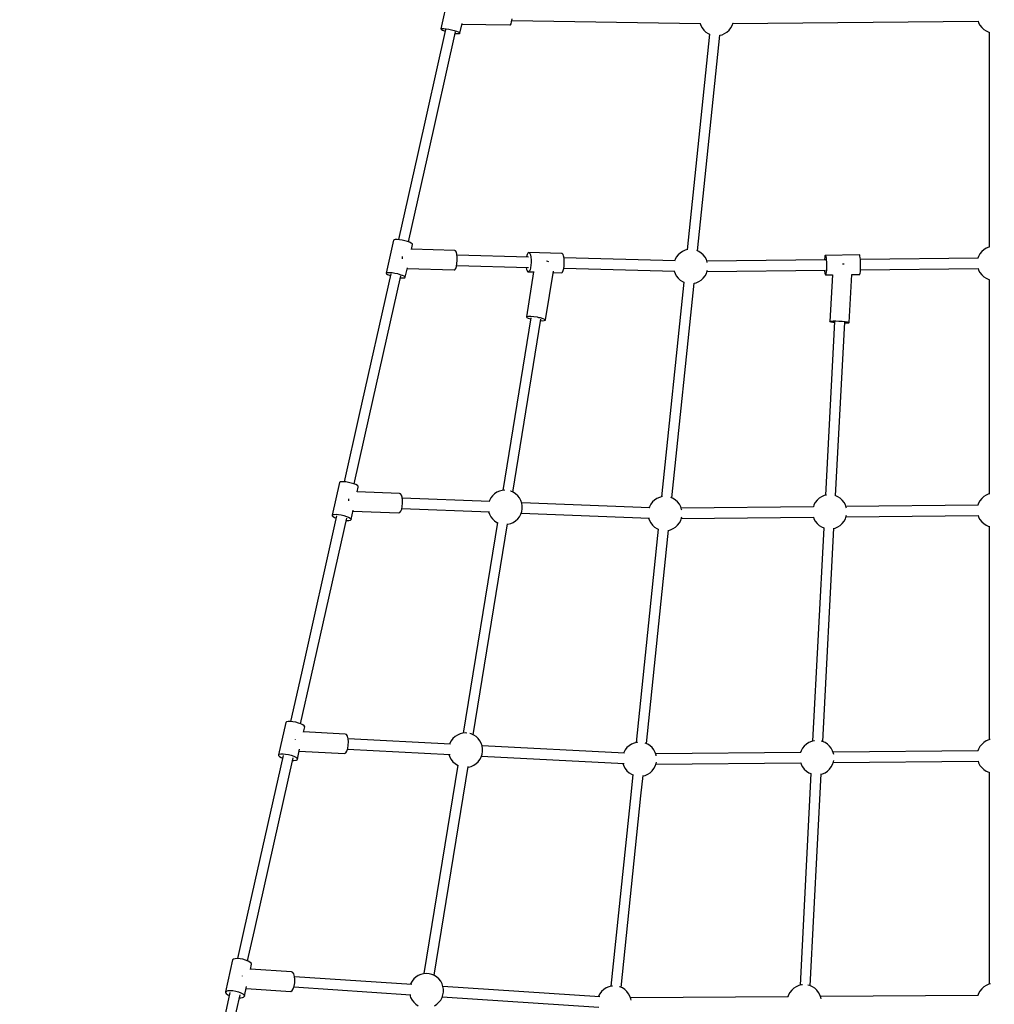
# Model space of a CAD drawing. Units: millimetres. Extents: x -853 to 20883, y -1041 to 16466.
# Drawn here: x 4646 to 6347, y 3834 to 5551 of the extents above; entities that cross this region are included whole.
import ezdxf

# ---------------------------------------------------------------- set-up
doc = ezdxf.new("R2010")
doc.units = ezdxf.units.MM
doc.linetypes.add('DASHEDX2', pattern=[38.1, 25.4, -12.7])
doc.layers.add('DAPHNE STREFA', color=7, linetype='DASHEDX2')
doc.layers.add('PV-52BC', color=7, linetype='Continuous')

msp = doc.modelspace()

# ---------------------------------------------------------------- linework, layer by layer
at = {"layer": 'DAPHNE STREFA', "ltscale": 50}
msp.add_circle((6346.8, 9265.7), 7200, dxfattribs=at)
at = {"layer": 'PV-52BC'}
for p, q in [((5394.2, 5593), (5381.3, 5535.2)), ((5504.7, 5547.9), (5505.4, 5552.7)), ((5505, 5550), (5834, 5544.8)), ((5890.5, 5544.6), (6318.5, 5548.7)), ((6318.5, 5548.8), (6319.4, 5546)), ((5389.2, 5534.1), (5340.8, 5317.7)), ((5381.3, 5535.2), (5381.8, 5535.8)), ((5381.3, 5535.2), (5382.1, 5534.2)), ((5381.8, 5535.8), (5383.6, 5536.1)), ((5382.1, 5534.2), (5384.2, 5533.1)), ((5383.6, 5536.1), (5386.6, 5536)), ((5384.2, 5533.1), (5387.4, 5531.8)), ((5386.6, 5536), (5390.5, 5535.6)), ((5387.4, 5531.8), (5388.7, 5531.5)), ((5390.5, 5535.6), (5395, 5534.9)), ((5395, 5534.9), (5399.7, 5533.9)), ((5399.7, 5533.9), (5404.3, 5532.7)), ((5404.3, 5532.7), (5408.3, 5531.4)), ((5408.3, 5531.4), (5411.5, 5530.2)), ((5414.5, 5528.1), (5418.2, 5544.6)), ((5417.9, 5543.5), (5501.5, 5542.2)), ((5501.5, 5542.2), (5502.6, 5542.4)), ((5502.6, 5542.4), (5503.7, 5544.3)), ((5503.7, 5544.3), (5504.7, 5547.9)), ((5833.4, 5544.8), (5834.6, 5541.4)), ((5834.6, 5541.4), (5836.9, 5537)), ((5836.9, 5537), (5840, 5533.1)), ((5840, 5533.1), (5843.6, 5529.8)), ((5880.3, 5529.8), (5884, 5533.1)), ((5884, 5533.1), (5887, 5537)), ((5887, 5537), (5889.4, 5541.4)), ((5889.4, 5541.4), (5891, 5546)), ((5891, 5546), (5891, 5546.1)), ((6319.4, 5546), (6321.8, 5541.7)), ((6321.8, 5541.7), (6324.8, 5537.8)), ((6324.8, 5537.8), (6328.4, 5534.4)), ((6328.4, 5534.4), (6332.6, 5531.7)), ((6332.6, 5531.7), (6337.1, 5529.7)), ((5358.3, 5313.8), (5406.7, 5530.2)), ((5406.1, 5527.5), (5409.2, 5527.2)), ((5409.2, 5527.2), (5412.1, 5527.1)), ((5411.5, 5530.2), (5413.6, 5529)), ((5412.1, 5527.1), (5414, 5527.4)), ((5413.6, 5529), (5414.5, 5528.1)), ((5414, 5527.4), (5414.5, 5528.1)), ((5850.1, 5526.1), (5811.1, 5150)), ((5828.9, 5148.1), (5868, 5524.2)), ((5843.6, 5529.8), (5847.7, 5527.1)), ((5847.7, 5527.1), (5850.1, 5526)), ((5867.9, 5524.1), (5871.7, 5525.1)), ((5871.7, 5525.1), (5876.2, 5527.1)), ((5876.2, 5527.1), (5880.3, 5529.8)), ((6337.1, 5529.7), (6337.9, 5529.5)), ((6337.8, 5529.5), (6337.8, 5154.9)), ((5340.8, 5317.7), (5307.2, 5167.7)), ((5324.7, 5163.8), (5358.3, 5313.8)), ((5298.8, 5166.8), (5285.9, 5109.3)), ((5299.6, 5167.5), (5298.8, 5166.8)), ((5301.7, 5167.9), (5299.6, 5167.5)), ((5304.9, 5167.9), (5301.7, 5167.9)), ((5309, 5167.6), (5304.9, 5167.9)), ((5313.5, 5166.8), (5309, 5167.6)), ((5318.3, 5165.8), (5313.5, 5166.8)), ((5322.8, 5164.5), (5318.3, 5165.8)), ((5326.7, 5163.1), (5322.8, 5164.5)), ((5329.6, 5161.7), (5326.7, 5163.1)), ((5331.5, 5160.5), (5329.6, 5161.7)), ((5330, 5150.5), (5332, 5159.4)), ((5332, 5159.4), (5331.5, 5160.5)), ((6337.1, 5154.8), (6332.6, 5152.8)), ((6338.5, 5155.1), (6337.1, 5154.8)), ((5313.5, 5138.3), (5313.6, 5136.7)), ((5313.6, 5136.7), (5313.6, 5134.4)), ((5405.3, 5148.7), (5330.1, 5150.8)), ((5406.8, 5148.1), (5405.3, 5148.7)), ((5408.2, 5145.7), (5406.8, 5148.1)), ((5409.1, 5141.8), (5408.2, 5145.7)), ((5409.7, 5136.8), (5409.1, 5141.8)), ((5534.3, 5137.3), (5409.3, 5140.7)), ((5409.8, 5134.1), (5409.7, 5136.8)), ((5530.6, 5137.9), (5530.5, 5137.4)), ((5531.6, 5141.5), (5530.6, 5137.9)), ((5532.7, 5144), (5531.6, 5141.5)), ((5534, 5145.2), (5532.7, 5144)), ((5591.8, 5143.7), (5534, 5145.2)), ((5534, 5145.2), (5535.4, 5145.1)), ((5535.4, 5145.1), (5536.6, 5143.6)), ((5536.6, 5143.6), (5537.6, 5140.9)), ((5537.6, 5140.9), (5538.3, 5137.1)), ((5538.3, 5137.1), (5538.7, 5132.7)), ((5593.1, 5143.5), (5591.8, 5143.7)), ((5594.3, 5142), (5593.1, 5143.5)), ((5595.3, 5139.3), (5594.3, 5142)), ((5596.1, 5135.6), (5595.3, 5139.3)), ((5792, 5137.1), (5789.7, 5132.8)), ((5795.1, 5141), (5792, 5137.1)), ((5798.7, 5144.3), (5795.1, 5141)), ((5802.8, 5147), (5798.7, 5144.3)), ((5807.4, 5149), (5802.8, 5147)), ((5812.1, 5150.2), (5807.4, 5149)), ((5831.3, 5147), (5828, 5148.5)), ((5835.4, 5144.3), (5831.3, 5147)), ((5839.1, 5141), (5835.4, 5144.3)), ((5842.1, 5137.1), (5839.1, 5141)), ((5844.5, 5132.8), (5842.1, 5137.1)), ((6050.9, 5137), (6050.6, 5133.8)), ((6051.3, 5139.2), (6050.9, 5137)), ((6051.8, 5140.2), (6051.3, 5139.2)), ((6111.4, 5140.9), (6051.8, 5140.2)), ((6051.8, 5140.2), (6052.3, 5140)), ((6052.3, 5140), (6052.8, 5138.5)), ((6052.8, 5138.5), (6053.2, 5135.9)), ((6053.2, 5135.9), (6053.5, 5132.3)), ((6111.9, 5140.6), (6111.4, 5140.9)), ((6112.4, 5139.1), (6111.9, 5140.6)), ((6112.8, 5136.5), (6112.4, 5139.1)), ((6113.2, 5133), (6112.8, 5136.5)), ((6319.4, 5138.5), (6318.3, 5135.2)), ((6321.8, 5142.8), (6319.4, 5138.5)), ((6324.8, 5146.7), (6321.8, 5142.8)), ((6328.4, 5150.1), (6324.8, 5146.7)), ((6332.6, 5152.8), (6328.4, 5150.1)), ((5407.2, 5117.3), (5408.5, 5121)), ((5408.5, 5121), (5409.3, 5125.8)), ((5408.8, 5122.7), (5534, 5119.3)), ((5409.3, 5125.8), (5409.8, 5131.3)), ((5409.8, 5131.3), (5409.8, 5134.1)), ((5530, 5119.4), (5530.7, 5115.8)), ((5537.7, 5118.7), (5536.8, 5115.2)), ((5538.4, 5123.1), (5537.7, 5118.7)), ((5538.8, 5127.9), (5538.4, 5123.1)), ((5538.7, 5132.7), (5538.8, 5127.9)), ((5567.7, 5129.5), (5565.6, 5129.9)), ((5569.6, 5129.1), (5567.7, 5129.5)), ((5595.5, 5117.2), (5596.1, 5121.5)), ((5789.8, 5130.5), (5596, 5135.7)), ((5596.5, 5131.1), (5596.1, 5135.6)), ((5596.1, 5121.5), (5596.5, 5126.3)), ((5596.5, 5126.3), (5596.5, 5131.1)), ((5789.7, 5132.8), (5788.9, 5130.5)), ((5846.1, 5128.1), (5844.5, 5132.8)), ((6052, 5132.3), (5845.4, 5130.1)), ((5846.1, 5127.8), (5846.1, 5128.1)), ((6050.6, 5133.8), (6050.5, 5132.3)), ((6053.5, 5132.3), (6053.8, 5128.1)), ((6053.8, 5128.1), (6053.9, 5123.6)), ((6053.9, 5119), (6053.8, 5114.7)), ((6053.9, 5123.6), (6053.9, 5119)), ((6083.7, 5125), (6082.2, 5125.1)), ((6085.1, 5124.9), (6083.7, 5125)), ((6318.4, 5135.2), (6113.2, 5133)), ((6113.4, 5128.8), (6113.2, 5133)), ((6113.6, 5124.2), (6113.4, 5128.8)), ((6113.4, 5115.3), (6113.6, 5119.6)), ((6113.6, 5119.6), (6113.6, 5124.2)), ((5293.9, 5108.2), (5238.9, 4862.4)), ((5256.4, 4858.5), (5311.4, 5104.3)), ((5285.9, 5109.3), (5286.8, 5110.1)), ((5285.9, 5109.3), (5286.5, 5108.2)), ((5286.5, 5108.2), (5288.3, 5107)), ((5286.8, 5110.1), (5288.9, 5110.5)), ((5288.3, 5107), (5291.3, 5105.6)), ((5288.9, 5110.5), (5292.1, 5110.5)), ((5291.3, 5105.6), (5293.2, 5104.9)), ((5292.1, 5110.5), (5296.1, 5110.1)), ((5296.1, 5110.1), (5300.7, 5109.4)), ((5300.7, 5109.4), (5305.4, 5108.3)), ((5305.4, 5108.3), (5309.9, 5107.1)), ((5309.9, 5107.1), (5313.8, 5105.7)), ((5313.8, 5105.7), (5316.8, 5104.3)), ((5316.8, 5104.3), (5318.6, 5103)), ((5318.3, 5101.2), (5319.1, 5102)), ((5318.6, 5103), (5319.1, 5102)), ((5319.1, 5102), (5322.8, 5118.5)), ((5322.5, 5117.1), (5404.2, 5114.9)), ((5404.2, 5114.9), (5405.8, 5115.2)), ((5405.8, 5115.2), (5407.2, 5117.3)), ((5543.1, 5111.2), (5530.4, 5032.9)), ((5530.7, 5115.8), (5531.7, 5113.1)), ((5531.7, 5113.1), (5533, 5111.6)), ((5533, 5111.6), (5534.3, 5111.4)), ((5535.6, 5112.7), (5534.3, 5111.4)), ((5534.3, 5111.4), (5543.8, 5111.2)), ((5536.8, 5115.2), (5535.6, 5112.7)), ((5563.8, 5027.9), (5577.6, 5112.7)), ((5577.2, 5110.3), (5592, 5109.9)), ((5592, 5109.9), (5593.3, 5111.1)), ((5593.3, 5111.1), (5594.5, 5113.6)), ((5594.5, 5113.6), (5595.5, 5117.2)), ((5595.5, 5117.7), (5789.5, 5112.5)), ((5788.4, 5112.5), (5789.7, 5108.7)), ((5789.7, 5108.7), (5792, 5104.4)), ((5792, 5104.4), (5795.1, 5100.5)), ((5839.1, 5100.5), (5842.1, 5104.4)), ((5842.1, 5104.4), (5844.5, 5108.7)), ((5844.5, 5108.7), (5846.1, 5113.4)), ((5845.6, 5112.1), (6052.2, 5114.3)), ((5846.1, 5113.4), (5846.2, 5114.3)), ((6050.7, 5114.3), (6050.8, 5112.4)), ((6050.8, 5112.4), (6051.2, 5109.3)), ((6051.2, 5109.3), (6051.7, 5107.2)), ((6051.7, 5107.2), (6052.2, 5106.3)), ((6052.4, 5106.4), (6052.2, 5106.3)), ((6052.2, 5106.3), (6064.2, 5106.4)), ((6052.7, 5106.7), (6052.4, 5106.4)), ((6053.1, 5108.3), (6052.7, 5106.7)), ((6053.5, 5111), (6053.1, 5108.3)), ((6053.8, 5114.7), (6053.5, 5111)), ((6064.2, 5106.4), (6060, 5024.8)), ((6093.7, 5023.2), (6098.1, 5107.1)), ((6098.1, 5106.8), (6111.8, 5107)), ((6111.8, 5107), (6112.1, 5107)), ((6112.1, 5107), (6112.3, 5107.3)), ((6112.3, 5107.3), (6112.8, 5109)), ((6112.8, 5109), (6113.2, 5111.7)), ((6113.2, 5111.7), (6113.4, 5115.3)), ((6113.4, 5115), (6318.6, 5117.2)), ((6318.5, 5117.2), (6319.4, 5114.5)), ((6319.4, 5114.5), (6321.8, 5110.1)), ((6321.8, 5110.1), (6324.8, 5106.2)), ((6324.8, 5106.2), (6328.4, 5102.9)), ((6328.4, 5102.9), (6332.6, 5100.2)), ((5310.7, 5101), (5313, 5100.8)), ((5313, 5100.8), (5316.2, 5100.8)), ((5316.2, 5100.8), (5318.3, 5101.2)), ((5805.3, 5093.6), (5766.4, 4719)), ((5784.2, 4717.1), (5823.1, 5091.7)), ((5795.1, 5100.5), (5798.7, 5097.2)), ((5798.7, 5097.2), (5802.8, 5094.5)), ((5802.8, 5094.5), (5805.2, 5093.4)), ((5823.1, 5091.5), (5826.8, 5092.5)), ((5826.8, 5092.5), (5831.3, 5094.5)), ((5831.3, 5094.5), (5835.4, 5097.2)), ((5835.4, 5097.2), (5839.1, 5100.5)), ((6332.6, 5100.2), (6337.1, 5098.2)), ((6337.1, 5098.2), (6337.8, 5098)), ((6337.8, 5098.1), (6337.8, 4724.3)), ((5530.4, 5032.9), (5531.4, 5033.7)), ((5530.4, 5032.9), (5531.1, 5031.9)), ((5531.4, 5033.7), (5534.2, 5034)), ((5534.2, 5034), (5538.4, 5034)), ((5538.4, 5034), (5543.5, 5033.5)), ((5543.5, 5033.5), (5549, 5032.7)), ((5538.3, 5031.4), (5489.2, 4730.2)), ((5506.7, 4727.4), (5555.9, 5029)), ((5531.1, 5031.9), (5533.6, 5030.7)), ((5533.6, 5030.7), (5537.5, 5029.4)), ((5537.5, 5029.4), (5538, 5029.3)), ((5549, 5032.7), (5551.8, 5032.1)), ((5551.8, 5032.1), (5554.4, 5031.6)), ((5554.4, 5031.6), (5558.9, 5030.3)), ((5555.5, 5026.5), (5558.1, 5026.3)), ((5558.1, 5026.3), (5561.6, 5026.5)), ((5558.9, 5030.3), (5562.1, 5029)), ((5561.6, 5026.5), (5563.6, 5027)), ((5562.1, 5029), (5563.8, 5027.9)), ((5563.6, 5027), (5563.8, 5027.9)), ((6067.8, 5024.6), (6052.1, 4721.6)), ((6060, 5024.8), (6060.1, 5025.3)), ((6060, 5024.8), (6061.7, 5024.2)), ((6060.1, 5025.3), (6062, 5025.7)), ((6061.7, 5024.2), (6065, 5023.7)), ((6062, 5025.7), (6065.6, 5025.9)), ((6065, 5023.7), (6067.7, 5023.4)), ((6065.6, 5025.9), (6070.3, 5025.9)), ((6070, 4720.7), (6085.8, 5023.7)), ((6070.3, 5025.9), (6075.8, 5025.7)), ((6075.8, 5025.7), (6078.6, 5025.6)), ((6078.6, 5025.6), (6081.3, 5025.4)), ((6081.3, 5025.4), (6086.4, 5024.9)), ((6085.7, 5022.4), (6089.9, 5022.5)), ((6085.7, 5022.4), (6085.7, 5022.4)), ((6086.4, 5024.9), (6090.4, 5024.4)), ((6089.9, 5022.5), (6092.7, 5022.8)), ((6090.4, 5024.4), (6093, 5023.8)), ((6092.7, 5022.8), (6093.7, 5023.2)), ((6093, 5023.8), (6093.7, 5023.2)), ((5238.9, 4862.4), (5212.7, 4745.3)), ((5230.2, 4741.4), (5256.4, 4858.5)), ((5204.2, 4744), (5191.5, 4687.1)), ((5205.4, 4744.9), (5204.2, 4744)), ((5207.8, 4745.3), (5205.4, 4744.9)), ((5211.3, 4745.4), (5207.8, 4745.3)), ((5215.5, 4745), (5211.3, 4745.4)), ((5220.2, 4744.2), (5215.5, 4745)), ((5224.9, 4743.1), (5220.2, 4744.2)), ((5229.2, 4741.8), (5224.9, 4743.1)), ((5232.9, 4740.3), (5229.2, 4741.8)), ((5235.6, 4738.7), (5232.9, 4740.3)), ((5235.3, 4727.5), (5237.2, 4736.1)), ((5309.1, 4724.8), (5235.3, 4727.7)), ((5237.1, 4737.3), (5235.6, 4738.7)), ((5237.2, 4736.1), (5237.1, 4737.3)), ((5310.9, 4724.4), (5309.1, 4724.8)), ((5312.4, 4722.1), (5310.9, 4724.4)), ((5475, 4724.3), (5471.4, 4720.9)), ((5479.1, 4727), (5475, 4724.3)), ((5483.6, 4729), (5479.1, 4727)), ((5488.4, 4730.2), (5483.6, 4729)), ((5493.1, 4730.6), (5488.4, 4730.2)), ((5503.1, 4729), (5502.9, 4729)), ((5507.6, 4727), (5503.1, 4729)), ((5511.7, 4724.3), (5507.6, 4727)), ((5515.3, 4720.9), (5511.7, 4724.3)), ((6337.1, 4724.1), (6332.6, 4722.1)), ((6338.8, 4724.5), (6337.1, 4724.1)), ((5219.8, 4715.7), (5219.9, 4714.4)), ((5219.9, 4714.4), (5219.8, 4712.1)), ((5313.6, 4718.3), (5312.4, 4722.1)), ((5314.3, 4713.4), (5313.6, 4718.3)), ((5466.9, 4710.7), (5313.9, 4716.7)), ((5313.9, 4702.4), (5314.4, 4707.9)), ((5314.4, 4710.7), (5314.3, 4713.4)), ((5314.4, 4707.9), (5314.4, 4710.7)), ((5466, 4712.7), (5465.3, 4710.8)), ((5468.3, 4717), (5466, 4712.7)), ((5471.4, 4720.9), (5468.3, 4717)), ((5518.4, 4717), (5515.3, 4720.9)), ((5520.7, 4712.7), (5518.4, 4717)), ((5522.3, 4708), (5520.7, 4712.7)), ((5745.9, 4699.8), (5522.2, 4708.6)), ((5523.1, 4703.2), (5522.3, 4708)), ((5750.4, 4710), (5747.3, 4706.1)), ((5754, 4713.4), (5750.4, 4710)), ((5758.1, 4716.1), (5754, 4713.4)), ((5762.6, 4718), (5758.1, 4716.1)), ((5767.4, 4719.3), (5762.6, 4718)), ((5768, 4719.3), (5767.4, 4719.3)), ((5786.6, 4716.1), (5782.7, 4717.8)), ((5790.7, 4713.4), (5786.6, 4716.1)), ((5794.3, 4710), (5790.7, 4713.4)), ((5797.4, 4706.1), (5794.3, 4710)), ((6034.5, 4709.1), (6032.2, 4704.8)), ((6037.6, 4713), (6034.5, 4709.1)), ((6041.2, 4716.4), (6037.6, 4713)), ((6045.3, 4719.1), (6041.2, 4716.4)), ((6049.9, 4721.1), (6045.3, 4719.1)), ((6053.9, 4722.1), (6049.9, 4721.1)), ((6069.3, 4721.1), (6068.4, 4721.3)), ((6073.8, 4719.1), (6069.3, 4721.1)), ((6077.9, 4716.4), (6073.8, 4719.1)), ((6081.6, 4713), (6077.9, 4716.4)), ((6084.6, 4709.1), (6081.6, 4713)), ((6087, 4704.8), (6084.6, 4709.1)), ((6319.4, 4707.8), (6318.3, 4704.5)), ((6321.8, 4712.2), (6319.4, 4707.8)), ((6324.8, 4716.1), (6321.8, 4712.2)), ((6328.4, 4719.4), (6324.8, 4716.1)), ((6332.6, 4722.1), (6328.4, 4719.4)), ((5224.5, 4679.2), (5228.2, 4695.6)), ((5227.8, 4694.1), (5307.9, 4691)), ((5307.9, 4691), (5309.7, 4691.4)), ((5309.7, 4691.4), (5311.4, 4693.7)), ((5311.4, 4693.7), (5312.9, 4697.4)), ((5312.9, 4697.4), (5313.9, 4702.4)), ((5313.2, 4698.7), (5466, 4692.8)), ((5464.6, 4692.8), (5466, 4688.7)), ((5520.7, 4688.7), (5522.3, 4693.3)), ((5521.4, 4690.6), (5745, 4681.8)), ((5522.3, 4693.3), (5523.1, 4698.2)), ((5523.1, 4698.2), (5523.1, 4703.2)), ((5745, 4701.8), (5744.3, 4699.9)), ((5747.3, 4706.1), (5745, 4701.8)), ((5799.7, 4701.8), (5797.4, 4706.1)), ((5801.3, 4697.1), (5799.7, 4701.8)), ((6031.3, 4701.5), (5800.7, 4699.1)), ((5801.5, 4696.1), (5801.3, 4697.1)), ((6032.2, 4704.8), (6031.1, 4701.5)), ((6088.6, 4700.1), (6087, 4704.8)), ((6318.5, 4704.5), (6087.9, 4702.1)), ((6088.7, 4699.1), (6088.6, 4700.1)), ((5199.4, 4685.9), (5138, 4411.6)), ((5155.5, 4407.7), (5216.9, 4681.9)), ((5191.5, 4687.1), (5192.7, 4687.9)), ((5191.5, 4687.1), (5191.6, 4685.9)), ((5191.6, 4685.9), (5193.1, 4684.5)), ((5192.7, 4687.9), (5195.1, 4688.4)), ((5193.1, 4684.5), (5195.8, 4683)), ((5195.1, 4688.4), (5198.6, 4688.5)), ((5195.8, 4683), (5198.5, 4681.8)), ((5198.6, 4688.5), (5202.8, 4688.1)), ((5202.8, 4688.1), (5207.4, 4687.3)), ((5207.4, 4687.3), (5212.1, 4686.2)), ((5212.1, 4686.2), (5216.5, 4684.8)), ((5216, 4677.9), (5217.4, 4677.8)), ((5216.5, 4684.8), (5220.2, 4683.3)), ((5217.4, 4677.8), (5220.9, 4677.9)), ((5220.2, 4683.3), (5222.9, 4681.8)), ((5220.9, 4677.9), (5223.3, 4678.3)), ((5222.9, 4681.8), (5224.3, 4680.4)), ((5223.3, 4678.3), (5224.5, 4679.2)), ((5224.3, 4680.4), (5224.5, 4679.2)), ((5480.1, 4674.3), (5420.1, 4306.7)), ((5466, 4688.7), (5468.3, 4684.3)), ((5468.3, 4684.3), (5471.4, 4680.4)), ((5471.4, 4680.4), (5475, 4677.1)), ((5475, 4677.1), (5479.1, 4674.4)), ((5479.1, 4674.4), (5480, 4674)), ((5498.3, 4671.2), (5503.1, 4672.4)), ((5503.1, 4672.4), (5507.6, 4674.4)), ((5507.6, 4674.4), (5511.7, 4677.1)), ((5511.7, 4677.1), (5515.3, 4680.4)), ((5515.3, 4680.4), (5518.4, 4684.3)), ((5518.4, 4684.3), (5520.7, 4688.7)), ((5743.6, 4681.9), (5745, 4677.8)), ((5745, 4677.8), (5747.3, 4673.4)), ((5747.3, 4673.4), (5750.4, 4669.5)), ((5794.3, 4669.5), (5797.4, 4673.4)), ((5797.4, 4673.4), (5799.7, 4677.8)), ((5799.7, 4677.8), (5801.3, 4682.4)), ((5800.9, 4681.1), (6031.5, 4683.5)), ((5801.3, 4682.4), (5801.6, 4684)), ((6031.3, 4683.5), (6032.2, 4680.8)), ((6032.2, 4680.8), (6034.5, 4676.4)), ((6034.5, 4676.4), (6037.6, 4672.5)), ((6037.6, 4672.5), (6041.2, 4669.2)), ((6077.9, 4669.2), (6081.6, 4672.5)), ((6081.6, 4672.5), (6084.6, 4676.4)), ((6084.6, 4676.4), (6087, 4680.8)), ((6087, 4680.8), (6088.6, 4685.5)), ((6088.1, 4684.1), (6318.7, 4686.5)), ((6088.6, 4685.5), (6088.8, 4687.1)), ((6318.5, 4686.5), (6319.4, 4683.8)), ((6319.4, 4683.8), (6321.8, 4679.5)), ((6321.8, 4679.5), (6324.8, 4675.6)), ((6324.8, 4675.6), (6328.4, 4672.2)), ((6328.4, 4672.2), (6332.6, 4669.5)), ((5437.6, 4303.8), (5497.7, 4671.9)), ((5497.5, 4671.1), (5498.3, 4671.2)), ((5750.4, 4669.5), (5754, 4666.2)), ((5754, 4666.2), (5758.1, 4663.5)), ((5758.1, 4663.5), (5760.5, 4662.4)), ((5760.5, 4662.8), (5759.4, 4651.7)), ((5777.2, 4649.9), (5778.4, 4661)), ((5778.3, 4660.5), (5782.1, 4661.5)), ((5782.1, 4661.5), (5786.6, 4663.5)), ((5786.6, 4663.5), (5790.7, 4666.2)), ((5790.7, 4666.2), (5794.3, 4669.5)), ((6049.1, 4665), (6029.8, 4292.9)), ((6041.2, 4669.2), (6045.3, 4666.5)), ((6045.3, 4666.5), (6049.1, 4664.8)), ((6047.8, 4292), (6067.1, 4664.3)), ((6067.1, 4664), (6069.3, 4664.5)), ((6069.3, 4664.5), (6073.8, 4666.5)), ((6073.8, 4666.5), (6077.9, 4669.2)), ((6332.6, 4669.5), (6337.1, 4667.5)), ((6337.1, 4667.5), (6337.8, 4667.4)), ((6337.8, 4667.6), (6337.8, 4295.3)), ((5759.4, 4651.7), (5721.9, 4290.4)), ((5739.7, 4288.6), (5777.2, 4649.9)), ((5138, 4411.6), (5119.1, 4327)), ((5136.6, 4323), (5155.5, 4407.7)), ((5110.5, 4325.2), (5097.9, 4268.9)), ((5111.9, 4326.3), (5110.5, 4325.2)), ((5114.6, 4326.9), (5111.9, 4326.3)), ((5118.4, 4327), (5114.6, 4326.9)), ((5123, 4326.6), (5118.4, 4327)), ((5127.9, 4325.7), (5123, 4326.6)), ((5132.8, 4324.4), (5127.9, 4325.7)), ((5137.1, 4322.8), (5132.8, 4324.4)), ((5140.5, 4321.1), (5137.1, 4322.8)), ((5142.8, 4319.4), (5140.5, 4321.1)), ((5141.5, 4308.4), (5143.6, 4317.8)), ((5143.6, 4317.8), (5142.8, 4319.4)), ((5126.8, 4296.5), (5126.9, 4296.3)), ((5126.9, 4296.3), (5126.8, 4295.9)), ((5214.4, 4305.1), (5141.6, 4308.9)), ((5216.5, 4304.2), (5214.4, 4305.1)), ((5218.2, 4301.4), (5216.5, 4304.2)), ((5219.4, 4296.9), (5218.2, 4301.4)), ((5220, 4291.4), (5219.4, 4296.9)), ((5398.1, 4287.5), (5219.4, 4296.8)), ((5402.3, 4297.4), (5399.2, 4293.5)), ((5405.9, 4300.7), (5402.3, 4297.4)), ((5410, 4303.4), (5405.9, 4300.7)), ((5414.6, 4305.4), (5410, 4303.4)), ((5419.4, 4306.6), (5414.6, 4305.4)), ((5424.3, 4307), (5419.4, 4306.6)), ((5426.8, 4306.8), (5424.3, 4307)), ((5434, 4305.4), (5431.5, 4306)), ((5438.5, 4303.4), (5434, 4305.4)), ((5442.6, 4300.7), (5438.5, 4303.4)), ((5446.3, 4297.4), (5442.6, 4300.7)), ((5449.3, 4293.5), (5446.3, 4297.4)), ((6337.1, 4295.1), (6332.6, 4293.1)), ((6339.5, 4295.7), (6337.1, 4295.1)), ((5131, 4261.5), (5134.8, 4278.5)), ((5217.2, 4275.4), (5218.8, 4279.9)), ((5218.4, 4278.9), (5397.5, 4269.5)), ((5218.8, 4279.9), (5219.7, 4285.5)), ((5219.7, 4285.5), (5220, 4291.4)), ((5396.9, 4289.1), (5396.4, 4287.6)), ((5399.2, 4293.5), (5396.9, 4289.1)), ((5451.7, 4289.1), (5449.3, 4293.5)), ((5453.3, 4284.5), (5451.7, 4289.1)), ((5701.7, 4271.6), (5453.2, 4284.6)), ((5454.1, 4279.6), (5453.3, 4284.5)), ((5454.1, 4274.7), (5454.1, 4279.6)), ((5702.9, 4277.6), (5700.5, 4273.2)), ((5705.9, 4281.5), (5702.9, 4277.6)), ((5709.5, 4284.8), (5705.9, 4281.5)), ((5713.7, 4287.5), (5709.5, 4284.8)), ((5718.2, 4289.5), (5713.7, 4287.5)), ((5723, 4290.7), (5718.2, 4289.5)), ((5724.2, 4290.8), (5723, 4290.7)), ((5742.1, 4287.5), (5737.6, 4289.5)), ((5737.6, 4289.5), (5737.6, 4289.5)), ((5746.2, 4284.8), (5742.1, 4287.5)), ((5749.9, 4281.5), (5746.2, 4284.8)), ((5752.9, 4277.6), (5749.9, 4281.5)), ((5755.3, 4273.2), (5752.9, 4277.6)), ((6012.3, 4280.4), (6010, 4276)), ((6015.3, 4284.3), (6012.3, 4280.4)), ((6019, 4287.6), (6015.3, 4284.3)), ((6023.1, 4290.3), (6019, 4287.6)), ((6027.6, 4292.3), (6023.1, 4290.3)), ((6032.4, 4293.5), (6027.6, 4292.3)), ((6032.9, 4293.6), (6032.4, 4293.5)), ((6047, 4292.3), (6044.8, 4292.9)), ((6051.6, 4290.3), (6047, 4292.3)), ((6055.7, 4287.6), (6051.6, 4290.3)), ((6059.3, 4284.3), (6055.7, 4287.6)), ((6062.4, 4280.4), (6059.3, 4284.3)), ((6064.7, 4276), (6062.4, 4280.4)), ((6319.4, 4278.9), (6318.3, 4275.6)), ((6321.8, 4283.2), (6319.4, 4278.9)), ((6324.8, 4287.1), (6321.8, 4283.2)), ((6328.4, 4290.4), (6324.8, 4287.1)), ((6332.6, 4293.1), (6328.4, 4290.4)), ((5105.8, 4267.7), (5038.3, 3966.2)), ((5055.8, 3962.3), (5123.3, 4263.7)), ((5097.9, 4268.9), (5099.3, 4270)), ((5097.9, 4268.9), (5098, 4267.5)), ((5098, 4267.5), (5099.5, 4265.8)), ((5099.3, 4270), (5102, 4270.6)), ((5099.5, 4265.8), (5102.4, 4264)), ((5102, 4270.6), (5105.8, 4270.7)), ((5102.4, 4264), (5104.8, 4263)), ((5105.8, 4270.7), (5110.4, 4270.3)), ((5110.4, 4270.3), (5115.3, 4269.4)), ((5115.3, 4269.4), (5120.2, 4268.1)), ((5120.2, 4268.1), (5124.5, 4266.5)), ((5124.5, 4266.5), (5127.9, 4264.8)), ((5127.9, 4264.8), (5130.2, 4263.1)), ((5129.5, 4259.7), (5130.3, 4260.2)), ((5130.2, 4263.1), (5131, 4261.5)), ((5130.3, 4260.2), (5131, 4261.5)), ((5134.1, 4275.3), (5213.1, 4271.2)), ((5213.1, 4271.2), (5215.3, 4272.3)), ((5215.3, 4272.3), (5217.2, 4275.4)), ((5395.3, 4269.6), (5396.9, 4265.1)), ((5396.9, 4265.1), (5399.2, 4260.8)), ((5399.2, 4260.8), (5402.3, 4256.9)), ((5446.3, 4256.9), (5449.3, 4260.8)), ((5449.3, 4260.8), (5451.7, 4265.1)), ((5451.7, 4265.1), (5453.3, 4269.8)), ((5452.2, 4266.7), (5701.1, 4253.6)), ((5453.3, 4269.8), (5454.1, 4274.7)), ((5700.5, 4273.2), (5700, 4271.7)), ((5756.9, 4268.6), (5755.3, 4273.2)), ((6009.2, 4272.8), (5756.2, 4270.5)), ((5757.1, 4266.9), (5756.9, 4268.6)), ((6010, 4276), (6008.8, 4272.8)), ((6066.3, 4271.4), (6064.7, 4276)), ((6318.6, 4275.6), (6065.7, 4273.3)), ((6066.6, 4269.7), (6066.3, 4271.4)), ((5122.3, 4259.1), (5124.9, 4259)), ((5124.9, 4259), (5128.2, 4259.4)), ((5128.2, 4259.4), (5129.5, 4259.7)), ((5411, 4251), (5351.7, 3887.2)), ((5369.3, 3884.3), (5428.7, 4248.8)), ((5402.3, 4256.9), (5405.9, 4253.5)), ((5405.9, 4253.5), (5410, 4250.8)), ((5410, 4250.8), (5410.9, 4250.4)), ((5428.5, 4247.6), (5429.2, 4247.6)), ((5429.2, 4247.6), (5434, 4248.8)), ((5434, 4248.8), (5438.5, 4250.8)), ((5438.5, 4250.8), (5442.6, 4253.5)), ((5442.6, 4253.5), (5446.3, 4256.9)), ((5698.9, 4253.7), (5700.5, 4249.2)), ((5700.5, 4249.2), (5702.9, 4244.9)), ((5702.9, 4244.9), (5705.9, 4241)), ((5749.9, 4241), (5752.9, 4244.9)), ((5752.9, 4244.9), (5755.3, 4249.2)), ((5755.3, 4249.2), (5756.9, 4253.9)), ((5756.4, 4252.5), (6009.3, 4254.8)), ((5756.9, 4253.9), (5757.2, 4256)), ((6009, 4254.8), (6010, 4252)), ((6010, 4252), (6012.3, 4247.7)), ((6012.3, 4247.7), (6015.3, 4243.8)), ((6015.3, 4243.8), (6019, 4240.4)), ((6055.7, 4240.4), (6059.3, 4243.8)), ((6059.3, 4243.8), (6062.4, 4247.7)), ((6062.4, 4247.7), (6064.7, 4252)), ((6064.7, 4252), (6066.3, 4256.7)), ((6065.8, 4255.3), (6318.8, 4257.6)), ((6066.3, 4256.7), (6066.7, 4258.8)), ((6318.5, 4257.6), (6319.4, 4254.8)), ((6319.4, 4254.8), (6321.8, 4250.5)), ((6321.8, 4250.5), (6324.8, 4246.6)), ((6324.8, 4246.6), (6328.4, 4243.3)), ((6328.4, 4243.3), (6332.6, 4240.5)), ((5705.9, 4241), (5709.5, 4237.6)), ((5709.5, 4237.6), (5713.7, 4234.9)), ((5716.1, 4234.6), (5712.4, 4198.9)), ((5713.7, 4234.9), (5716, 4233.9)), ((5730.2, 4197.1), (5733.9, 4232.7)), ((5733.9, 4232), (5737.6, 4232.9)), ((5737.6, 4232.9), (5742.1, 4234.9)), ((5742.1, 4234.9), (5746.2, 4237.6)), ((5746.2, 4237.6), (5749.9, 4241)), ((6026.9, 4236.4), (6007.8, 3867)), ((6019, 4240.4), (6023.1, 4237.7)), ((6023.1, 4237.7), (6026.9, 4236.1)), ((6025.7, 3866.1), (6044.9, 4235.7)), ((6044.8, 4235.2), (6047, 4235.8)), ((6047, 4235.8), (6051.6, 4237.7)), ((6051.6, 4237.7), (6055.7, 4240.4)), ((6332.6, 4240.5), (6337.1, 4238.6)), ((6337.1, 4238.6), (6337.8, 4238.4)), ((6337.8, 4238.8), (6337.8, 4231.5)), ((6337.8, 4231.5), (6337.8, 3868.8)), ((5712.4, 4198.9), (5677.8, 3865.1)), ((5695.6, 3863.2), (5730.2, 4197.1)), ((5038.3, 3966.2), (5026.5, 3913.5)), ((5044, 3909.5), (5055.8, 3962.3)), ((5017.9, 3911.3), (5005.5, 3855.7)), ((5019.4, 3912.5), (5017.9, 3911.3)), ((5022.3, 3913.3), (5019.4, 3912.5)), ((5026.2, 3913.5), (5022.3, 3913.3)), ((5030.9, 3913.1), (5026.2, 3913.5)), ((5035.8, 3912.2), (5030.9, 3913.1)), ((5040.6, 3910.9), (5035.8, 3912.2)), ((5044.9, 3909.2), (5040.6, 3910.9)), ((5048.2, 3907.3), (5044.9, 3909.2)), ((5050.3, 3905.4), (5048.2, 3907.3)), ((5048.9, 3894.5), (5050.9, 3903.7)), ((5050.9, 3903.7), (5050.3, 3905.4)), ((5034.8, 3883.3), (5034.8, 3883)), ((5034.8, 3883), (5034.8, 3882.6)), ((5120.4, 3890.2), (5049, 3894.9)), ((5122.7, 3889.4), (5120.4, 3890.2)), ((5124.6, 3886.7), (5122.7, 3889.4)), ((5126, 3882.4), (5124.6, 3886.7)), ((5126.6, 3877), (5126, 3882.4)), ((5341.7, 3883.9), (5337.5, 3881.2)), ((5346.2, 3885.9), (5341.7, 3883.9)), ((5351, 3887.1), (5346.2, 3885.9)), ((5355.9, 3887.5), (5351, 3887.1)), ((5360.8, 3887.1), (5355.9, 3887.5)), ((5365.6, 3885.9), (5360.8, 3887.1)), ((5370.1, 3883.9), (5365.6, 3885.9)), ((5374.3, 3881.2), (5370.1, 3883.9)), ((5038.5, 3848.1), (5042.3, 3865)), ((5123.7, 3860.8), (5125.3, 3865.5)), ((5125.3, 3865.5), (5126.3, 3871.1)), ((5330.5, 3868.3), (5126, 3881.8)), ((5126.3, 3871.1), (5126.6, 3877)), ((5328.5, 3869.6), (5328.1, 3868.4)), ((5330.9, 3874), (5328.5, 3869.6)), ((5333.9, 3877.9), (5330.9, 3874)), ((5337.5, 3881.2), (5333.9, 3877.9)), ((5377.9, 3877.9), (5374.3, 3881.2)), ((5380.9, 3874), (5377.9, 3877.9)), ((5383.3, 3869.6), (5380.9, 3874)), ((5384.9, 3864.9), (5383.3, 3869.6)), ((5385.7, 3860.1), (5384.9, 3864.9)), ((5678.8, 3865.4), (5674, 3864.2)), ((5680.8, 3865.5), (5678.8, 3865.4)), ((6005.6, 3866.4), (6001, 3864.4)), ((6010.3, 3867.6), (6005.6, 3866.4)), ((6012, 3867.7), (6010.3, 3867.6)), ((6025, 3866.4), (6021.4, 3867.3)), ((6029.5, 3864.4), (6025, 3866.4)), ((6332.6, 3866.6), (6328.4, 3863.9)), ((6337.1, 3868.6), (6332.6, 3866.6)), ((6340.2, 3869.4), (6337.1, 3868.6)), ((5013.3, 3854.3), (4940.1, 3527.1)), ((4957.6, 3523.2), (5030.8, 3850.4)), ((5005.5, 3855.7), (5005.4, 3854.1)), ((5005.4, 3854.1), (5006.7, 3852.3)), ((5005.5, 3855.7), (5007, 3856.9)), ((5006.7, 3852.3), (5009.5, 3850.4)), ((5007, 3856.9), (5009.9, 3857.7)), ((5009.5, 3850.4), (5012.1, 3849.1)), ((5009.9, 3857.7), (5013.8, 3857.9)), ((5013.8, 3857.9), (5018.4, 3857.5)), ((5018.4, 3857.5), (5023.4, 3856.6)), ((5023.4, 3856.6), (5028.2, 3855.3)), ((5028.2, 3855.3), (5032.4, 3853.6)), ((5032.4, 3853.6), (5035.7, 3851.7)), ((5035.7, 3851.7), (5037.8, 3849.8)), ((5037.7, 3846.6), (5038.5, 3848.1)), ((5037.8, 3849.8), (5038.5, 3848.1)), ((5041.5, 3861.4), (5119.2, 3856.3)), ((5119.2, 3856.3), (5121.5, 3857.6)), ((5121.5, 3857.6), (5123.7, 3860.8)), ((5124.8, 3863.9), (5328.9, 3850.4)), ((5326.9, 3850.5), (5326.9, 3850.3)), ((5326.9, 3850.3), (5328.5, 3845.6)), ((5383.3, 3845.6), (5384.9, 3850.3)), ((5658.4, 3846.6), (5384.9, 3864.7)), ((5384.9, 3850.3), (5385.7, 3855.1)), ((5385.7, 3855.1), (5385.7, 3860.1)), ((5656.4, 3847.9), (5656, 3846.7)), ((5658.7, 3852.2), (5656.4, 3847.9)), ((5661.7, 3856.1), (5658.7, 3852.2)), ((5665.4, 3859.5), (5661.7, 3856.1)), ((5669.5, 3862.2), (5665.4, 3859.5)), ((5674, 3864.2), (5669.5, 3862.2)), ((5693.5, 3864.2), (5692.7, 3864.4)), ((5698, 3862.2), (5693.5, 3864.2)), ((5702.1, 3859.5), (5698, 3862.2)), ((5705.7, 3856.1), (5702.1, 3859.5)), ((5708.8, 3852.2), (5705.7, 3856.1)), ((5711.1, 3847.9), (5708.8, 3852.2)), ((5712.7, 3843.2), (5711.1, 3847.9)), ((5987.9, 3850.1), (5986.8, 3846.9)), ((5990.2, 3854.5), (5987.9, 3850.1)), ((5993.3, 3858.4), (5990.2, 3854.5)), ((5996.9, 3861.7), (5993.3, 3858.4)), ((6001, 3864.4), (5996.9, 3861.7)), ((6033.6, 3861.7), (6029.5, 3864.4)), ((6037.3, 3858.4), (6033.6, 3861.7)), ((6040.3, 3854.5), (6037.3, 3858.4)), ((6042.6, 3850.1), (6040.3, 3854.5)), ((6044.3, 3845.5), (6042.6, 3850.1)), ((6318.7, 3849.2), (6043.6, 3847.3)), ((6319.4, 3852.4), (6318.3, 3849.2)), ((6321.8, 3856.7), (6319.4, 3852.4)), ((6324.8, 3860.6), (6321.8, 3856.7)), ((6328.4, 3863.9), (6324.8, 3860.6)), ((5029.6, 3845.2), (5032, 3845.2)), ((5032, 3845.2), (5035.4, 3845.6)), ((5035.4, 3845.6), (5036.7, 3846.1)), ((5036.7, 3846.1), (5037.7, 3846.6)), ((5328.5, 3845.6), (5330.9, 3841.2)), ((5330.9, 3841.2), (5333.9, 3837.4)), ((5333.9, 3837.4), (5337.5, 3834)), ((5337.5, 3834), (5341.7, 3831.3)), ((5370.1, 3831.3), (5374.3, 3834)), ((5374.3, 3834), (5377.9, 3837.4)), ((5377.9, 3837.4), (5380.9, 3841.2)), ((5380.9, 3841.2), (5383.3, 3845.6)), ((5383.7, 3846.8), (5656.8, 3828.7)), ((5987.2, 3846.9), (5712.1, 3845.1)), ((5713.1, 3841.1), (5712.7, 3843.2)), ((6044.6, 3843.3), (6044.3, 3845.5))]:
    msp.add_line(p, q, dxfattribs=at)

doc.saveas('drawing.dxf')
